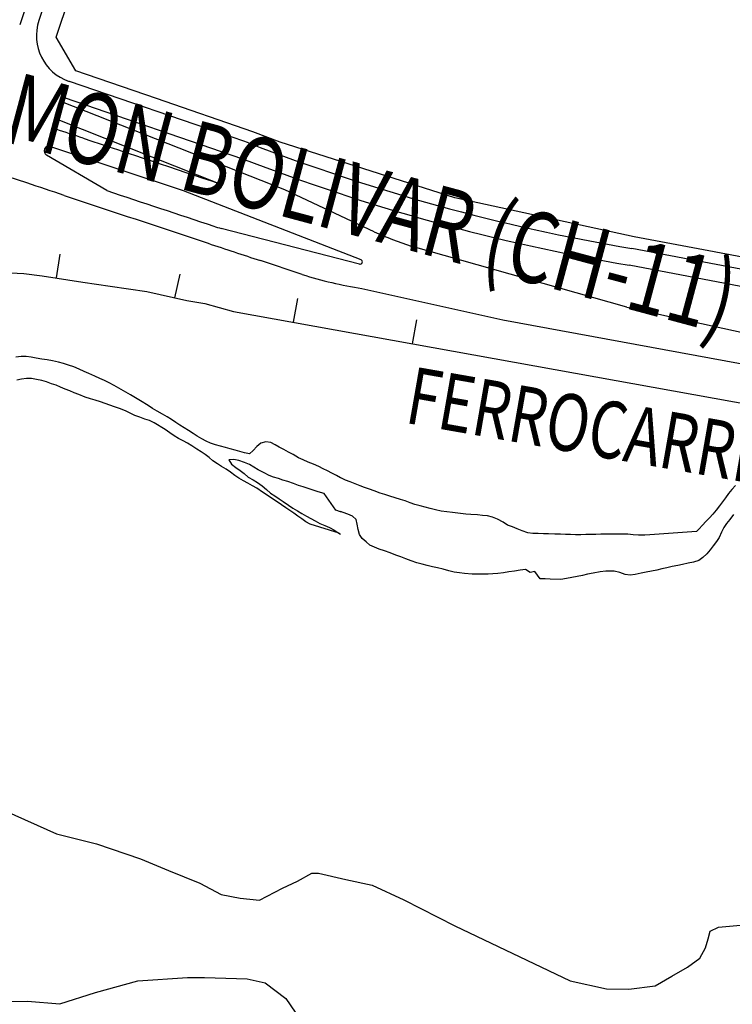
# Model space of a CAD drawing. Units: metres. Extents: x -5 to 4227, y -31 to 1890.
# Drawn here: x 1832 to 1843, y 1392 to 1407 of the extents above; entities that cross this region are included whole.
import ezdxf
from ezdxf.enums import TextEntityAlignment as Align

# ---------------------------------------------------------------- set-up
doc = ezdxf.new("R2010")
doc.units = ezdxf.units.M
doc.layers.add('CUADRO UBICACION', color=7, linetype='Continuous')
doc.styles.add('ROMANTICBOLD', font='romant.shx', dxfattribs={"width": 0.75, "height": 15000})

msp = doc.modelspace()

# ---------------------------------------------------------------- linework, layer by layer
at = {"layer": 'CUADRO UBICACION'}
for p, q in [((1834.1112457, 1413.042167), (1831.9390741, 1406.4961406)), ((1834.2827694, 1412.7476203), (1832.2300247, 1406.561598)), ((1832.4934063, 1406.3122217), (1833.5127977, 1409.3841961)), ((1832.4934063, 1406.3122217), (1833.5127977, 1409.3841961)), ((1832.78908, 1405.7987919), (1832.4934063, 1406.3122217)), ((1832.78908, 1405.7987919), (1832.4934063, 1406.3122217)), ((1834.0095396, 1405.3820346), (1832.78908, 1405.7987919)), ((1834.0095396, 1405.3820346), (1832.78908, 1405.7987919)), ((1832.6954009, 1405.6378906), (1832.6869353, 1405.6407814)), ((1835.1726104, 1404.791986), (1832.6954009, 1405.6378906)), ((1832.6128286, 1405.3960799), (1835.3132807, 1404.4700172)), ((1835.4716329, 1404.8784695), (1834.0095396, 1405.3820346)), ((1835.4716329, 1404.8784695), (1834.0095396, 1405.3820346)), ((1835.9557314, 1403.9964956), (1832.587611, 1405.327587)), ((1832.5427346, 1405.05245), (1834.972538, 1404.0906718)), ((1832.4915369, 1404.9158137), (1832.491538, 1404.9158132)), ((1835.8837885, 1404.7221737), (1835.4716329, 1404.8784695)), ((1835.8837885, 1404.7221737), (1835.4716329, 1404.8784695)), ((1832.4053934, 1404.655939), (1834.4143654, 1403.9877195)), ((1838.5314886, 1403.8793494), (1835.8837885, 1404.7221737)), ((1838.5314886, 1403.8793494), (1835.8837885, 1404.7221737)), ((1833.2602374, 1403.9868526), (1832.3454072, 1404.5236934)), ((1832.0468047, 1404.1019583), (1831.7622058, 1404.1965599)), ((1834.8541772, 1404.137522), (1834.8565002, 1404.1292441)), ((1834.9567009, 1404.0969405), (1834.9570118, 1404.0958327)), ((1837.3095536, 1403.3611747), (1835.9557314, 1403.9964956)), ((1834.4143654, 1403.9877195), (1837.107385, 1402.9409329)), ((1841.246432, 1403.2879524), (1838.5314886, 1403.8793494)), ((1841.246432, 1403.2879524), (1838.5314886, 1403.8793494)), ((1837.0850491, 1402.8715601), (1834.9922037, 1403.410963)), ((1842.2957876, 1403.0890241), (1841.246432, 1403.2879524)), ((1842.2957876, 1403.0890241), (1841.246432, 1403.2879524)), ((1841.1350296, 1402.2187996), (1837.8700007, 1403.1473312)), ((1843.3111567, 1402.710739), (1841.2142109, 1403.1082608)), ((1832.5468264, 1403.0235788), (1832.4896219, 1402.6630489)), ((1843.6237011, 1402.8412562), (1842.2957876, 1403.0890241)), ((1843.6237011, 1402.8412562), (1842.2957876, 1403.0890241)), ((1836.2179355, 1402.7170651), (1835.5862786, 1402.9255903)), ((1843.2665209, 1402.4591216), (1841.1733544, 1402.8560137)), ((1831.5812373, 1402.7507763), (1832.0035534, 1402.7322929)), ((1832.0035534, 1402.7322929), (1832.280098, 1402.6963977)), ((1832.280098, 1402.6963977), (1832.8938782, 1402.5990105)), ((1834.3645892, 1402.7205296), (1834.2834201, 1402.3646282)), ((1832.8938782, 1402.5990105), (1833.3072542, 1402.5383112)), ((1833.3072542, 1402.5383112), (1833.8645675, 1402.4602242)), ((1837.1242269, 1402.5058217), (1839.2554192, 1402.0295705)), ((1833.8645675, 1402.4602242), (1834.4725736, 1402.3215586)), ((1836.1487225, 1402.3517291), (1836.0840133, 1401.9924703)), ((1834.4725736, 1402.3215586), (1834.7415837, 1402.2757549)), ((1834.7415837, 1402.2757549), (1835.1801932, 1402.1553587)), ((1841.1350296, 1402.2187996), (1846.4486073, 1401.0590844)), ((1835.1801932, 1402.1553587), (1844.814157, 1400.4201016)), ((1837.9514097, 1402.0270315), (1837.8867005, 1401.6677726)), ((1839.2554192, 1402.0295705), (1851.3712537, 1399.7949533)), ((1831.9679852, 1401.1296667, -0.0711828), (1831.8960097, 1401.1168729, -0.0715478)), ((1832.0435988, 1401.1398877, -0.0708178), (1831.9679852, 1401.1296667, -0.0711828)), ((1832.1176975, 1401.1387996, -0.0700877), (1832.0435988, 1401.1398877, -0.0708178)), ((1832.1946618, 1401.1263813, -0.0693576), (1832.1176975, 1401.1387996, -0.0700877)), ((1832.2734249, 1401.1084786, -0.0686275), (1832.1946618, 1401.1263813, -0.0693576)), ((1832.3463333, 1401.0876839, -0.0675324), (1832.2734249, 1401.1084786, -0.0686275)), ((1832.419217, 1401.0617787, -0.0675324), (1832.3463333, 1401.0876839, -0.0675324)), ((1832.4895525, 1401.037346, -0.0675324), (1832.419217, 1401.0617787, -0.0675324)), ((1832.5591368, 1401.0085363, -0.0668023), (1832.4895525, 1401.037346, -0.0675324)), ((1832.6279998, 1400.9815553, -0.0653422), (1832.5591368, 1401.0085363, -0.0668023)), ((1832.6968628, 1400.9545744, -0.064247), (1832.6279998, 1400.9815553, -0.0653422)), ((1832.766082, 1400.9257665, -0.063517), (1832.6968628, 1400.9545744, -0.064247)), ((1832.8345729, 1400.8973272, -0.0631519), (1832.766082, 1400.9257665, -0.063517)), ((1832.930766, 1400.860358, -0.0631519), (1832.8345729, 1400.8973272, -0.0631519)), ((1833.0120402, 1400.8333172, -0.0631519), (1832.930766, 1400.860358, -0.0631519)), ((1833.0823863, 1400.8110746, -0.0631519), (1833.0120402, 1400.8333172, -0.0631519)), ((1833.1607491, 1400.785873, -0.0627869), (1833.0823863, 1400.8110746, -0.0631519)), ((1833.2321938, 1400.7643552, -0.0627869), (1833.1607491, 1400.785873, -0.0627869)), ((1833.3054337, 1400.7366231, -0.0627869), (1833.2321938, 1400.7643552, -0.0627869)), ((1833.3775926, 1400.7118165, -0.0624218), (1833.3054337, 1400.7366231, -0.0627869)), ((1833.4512117, 1400.6870028, -0.0620568), (1833.3775926, 1400.7118165, -0.0624218)), ((1833.540827, 1400.6486053, -0.0613267), (1833.4512117, 1400.6870028, -0.0620568)), ((1833.6136807, 1400.6164945, -0.0609617), (1833.540827, 1400.6486053, -0.0613267)), ((1833.6846881, 1400.580012, -0.0609617), (1833.6136807, 1400.6164945, -0.0609617)), ((1833.7568382, 1400.5533802, -0.0609617), (1833.6846881, 1400.580012, -0.0609617)), ((1833.8351921, 1400.5263535, -0.0605966), (1833.7568382, 1400.5533802, -0.0609617)), ((1833.9055347, 1400.5033809, -0.0602316), (1833.8351921, 1400.5263535, -0.0605966)), ((1833.9769265, 1400.470912, -0.0595015), (1833.9055347, 1400.5033809, -0.0602316)), ((1834.1403267, 1400.36645, -0.0587714), (1833.9769265, 1400.470912, -0.0595015)), ((1834.2116515, 1400.3201098, -0.0587714), (1834.1403267, 1400.36645, -0.0587714)), ((1834.2789644, 1400.2745191, -0.0587714), (1834.2116515, 1400.3201098, -0.0587714)), ((1834.3466512, 1400.2307518, -0.0587714), (1834.2789644, 1400.2745191, -0.0587714)), ((1834.4151033, 1400.1942818, -0.0576763), (1834.3466512, 1400.2307518, -0.0587714)), ((1834.4806492, 1400.160746, -0.0576763), (1834.4151033, 1400.1942818, -0.0576763)), ((1834.5461758, 1400.1231949, -0.0576763), (1834.4806492, 1400.160746, -0.0576763)), ((1834.621851, 1400.070628, -0.0576763), (1834.5461758, 1400.1231949, -0.0576763)), ((1834.6873687, 1400.0312517, -0.0569462), (1834.621851, 1400.070628, -0.0576763)), ((1834.7506839, 1399.9893308, -0.0514706), (1834.6873687, 1400.0312517, -0.0569462)), ((1834.8099713, 1399.944874, -0.0481853), (1834.7506839, 1399.9893308, -0.0514706)), ((1834.8666735, 1399.8942239, -0.0448999), (1834.8099713, 1399.944874, -0.0481853)), ((1834.9336179, 1399.8479049, -0.0427097), (1834.8666735, 1399.8942239, -0.0448999)), ((1834.9962153, 1399.8085427, -0.0416146), (1834.9336179, 1399.8479049, -0.0427097)), ((1835.1854485, 1399.9131263, -0.0372341), (1835.1073185, 1399.9109484, -0.0386942)), ((1835.1073185, 1399.9109484, -0.0386942), (1835.1471356, 1399.8410326, -0.0419796)), ((1835.1471356, 1399.8410326, -0.0419796), (1835.2144326, 1399.7921566, -0.0419796)), ((1835.2594784, 1399.8978018, -0.036504), (1835.1854485, 1399.9131263, -0.0372341)), ((1835.3465897, 1399.8700026, -0.0343138), (1835.2594784, 1399.8978018, -0.036504)), ((1835.4201717, 1399.8375232, -0.0317585), (1835.3465897, 1399.8700026, -0.0343138)), ((1835.4882341, 1399.7959444, -0.0266479), (1835.4201717, 1399.8375232, -0.0317585)), ((1835.0661029, 1399.7669551, -0.0408845), (1834.9962153, 1399.8085427, -0.0416146)), ((1835.1323119, 1399.7195445, -0.0401544), (1835.0661029, 1399.7669551, -0.0408845)), ((1835.1970643, 1399.672871, -0.0401544), (1835.1323119, 1399.7195445, -0.0401544)), ((1835.2600179, 1399.6316819, -0.0401544), (1835.1970643, 1399.672871, -0.0401544)), ((1835.2144326, 1399.7921566, -0.0419796), (1835.2813893, 1399.7483928, -0.0419796)), ((1835.2813893, 1399.7483928, -0.0419796), (1835.3384689, 1399.7002963, -0.0408845)), ((1835.3384689, 1399.7002963, -0.0408845), (1835.4021015, 1399.6485176, -0.0390593)), ((1835.5504718, 1399.7576791, -0.0229975), (1835.4882341, 1399.7959444, -0.0266479)), ((1835.6448027, 1399.713053, -0.0211723), (1835.5504718, 1399.7576791, -0.0229975)), ((1835.7165189, 1399.6721866, -0.0200772), (1835.6448027, 1399.713053, -0.0211723)), ((1835.7853784, 1399.6444756, -0.0197122), (1835.7165189, 1399.6721866, -0.0200772)), ((1835.331736, 1399.5911805, -0.0397894), (1835.2600179, 1399.6316819, -0.0401544)), ((1835.3969028, 1399.5547263, -0.0386942), (1835.331736, 1399.5911805, -0.0397894)), ((1835.4682628, 1399.5156868, -0.0379642), (1835.3969028, 1399.5547263, -0.0386942)), ((1835.4021015, 1399.6485176, -0.0390593), (1835.4774522, 1399.6043482, -0.0386942)), ((1835.4774522, 1399.6043482, -0.0386942), (1835.5437, 1399.5649684, -0.0386942)), ((1835.5437, 1399.5649684, -0.0386942), (1835.6142895, 1399.5175366, -0.0386942)), ((1835.6142895, 1399.5175366, -0.0386942), (1835.6775217, 1399.458459, -0.0390593)), ((1835.857197, 1399.6247812, -0.0193471), (1835.7853784, 1399.6444756, -0.0197122)), ((1835.9275466, 1399.6032688, -0.0193471), (1835.857197, 1399.6247812, -0.0193471)), ((1836.0000723, 1399.5788254, -0.0189821), (1835.9275466, 1399.6032688, -0.0193471)), ((1836.0853496, 1399.5492099, -0.018617), (1836.0000723, 1399.5788254, -0.0189821)), ((1836.1629717, 1399.5218216, -0.017887), (1836.0853496, 1399.5492099, -0.018617)), ((1836.2333142, 1399.498849, -0.0175219), (1836.1629717, 1399.5218216, -0.017887)), ((1835.5308655, 1399.4774198, -0.036869), (1835.4682628, 1399.5156868, -0.0379642)), ((1835.618915, 1399.4171271, -0.036504), (1835.5308655, 1399.4774198, -0.036869)), ((1835.6876916, 1399.3722594, -0.036139), (1835.618915, 1399.4171271, -0.036504)), ((1835.6775217, 1399.458459, -0.0390593), (1835.7404172, 1399.4052238, -0.0401544)), ((1835.7557381, 1399.3273953, -0.036139), (1835.6876916, 1399.3722594, -0.036139)), ((1835.7404172, 1399.4052238, -0.0401544), (1835.802997, 1399.3622112, -0.0401544)), ((1836.3065771, 1399.4758623, -0.0167918), (1836.2333142, 1399.498849, -0.0175219)), ((1836.3827373, 1399.448116, -0.0160618), (1836.3065771, 1399.4758623, -0.0167918)), ((1836.462927, 1399.4232706, -0.0153317), (1836.3827373, 1399.448116, -0.0160618)), ((1836.548952, 1399.3973019, -0.0142366), (1836.462927, 1399.4232706, -0.0153317)), ((1836.7262456, 1399.1462399, -0.0127764), (1836.548952, 1399.3973019, -0.0142366)), ((1835.8241461, 1399.2817993, -0.0357739), (1835.7557381, 1399.3273953, -0.036139)), ((1835.802997, 1399.3622112, -0.0401544), (1835.8684988, 1399.3195496, -0.0401544)), ((1835.9056425, 1399.2251888, -0.0354089), (1835.8241461, 1399.2817993, -0.0357739)), ((1835.8684988, 1399.3195496, -0.0401544), (1835.9300012, 1399.2801927, -0.0401544)), ((1835.9700545, 1399.1836276, -0.0350438), (1835.9056425, 1399.2251888, -0.0354089)), ((1835.9300012, 1399.2801927, -0.0401544), (1836.0122259, 1399.2232136, -0.0401544)), ((1836.0122259, 1399.2232136, -0.0401544), (1836.0791632, 1399.1754344, -0.0394243)), ((1836.0912182, 1399.1016373, -0.0346788), (1835.9700545, 1399.1836276, -0.0350438)), ((1836.0791632, 1399.1754344, -0.0394243), (1836.1472379, 1399.1364109, -0.0394243)), ((1836.1526887, 1399.0557098, -0.0339487), (1836.0912182, 1399.1016373, -0.0346788)), ((1836.1472379, 1399.1364109, -0.0394243), (1836.214207, 1399.0952024, -0.0394243)), ((1836.214207, 1399.0952024, -0.0394243), (1836.2855759, 1399.0579881, -0.0390593)), ((1836.8002403, 1399.1236147, -0.0127764), (1836.7262456, 1399.1462399, -0.0127764)), ((1836.8385091, 1399.1110183, -0.0127764), (1836.7984169, 1399.1239886, -0.0127764)), ((1836.8385091, 1399.1110183, -0.0127764), (1836.8002403, 1399.1236147, -0.0127764)), ((1836.9113875, 1399.084018, -0.0124114), (1836.8385091, 1399.1110183, -0.0127764)), ((1836.9798872, 1399.0574038, -0.0113162), (1836.9113875, 1399.084018, -0.0124114)), ((1842.7513432, 1399.0793944, 0.0532958), (1842.6940484, 1399.0073924, 0.0525658)), ((1836.2130836, 1399.0138029, -0.0339487), (1836.1526887, 1399.0557098, -0.0339487)), ((1836.2756617, 1398.9704253, -0.0335837), (1836.2130836, 1399.0138029, -0.0339487)), ((1836.3397386, 1398.9350715, -0.0335837), (1836.2756617, 1398.9704253, -0.0335837)), ((1836.2855759, 1399.0579881, -0.0390593), (1836.351113, 1399.0226272, -0.0390593)), ((1836.7773071, 1398.7969785, -0.0339487), (1836.3397386, 1398.9350715, -0.0335837)), ((1836.351113, 1399.0226272, -0.0390593), (1836.4155444, 1398.9850814, -0.0379642)), ((1836.4155444, 1398.9850814, -0.0379642), (1836.4880031, 1398.9467667, -0.036139)), ((1836.4880031, 1398.9467667, -0.036139), (1836.5619396, 1398.9120953, -0.0350438)), ((1837.0340359, 1399.0071312, -0.0073008), (1836.9798872, 1399.0574038, -0.0113162)), ((1837.0508416, 1398.9344062, -0.0047455), (1837.0340359, 1399.0071312, -0.0073008)), ((1837.0665135, 1398.8536557, -0.0025553), (1837.0508416, 1398.9344062, -0.0047455)), ((1842.6477577, 1398.9462886, 0.0518357), (1842.6054681, 1398.8822452, 0.0507406)), ((1842.6940484, 1399.0073924, 0.0525658), (1842.6477577, 1398.9462886, 0.0518357)), ((1836.5619396, 1398.9120953, -0.0350438), (1836.6307938, 1398.8832893, -0.0350438)), ((1836.6307938, 1398.8832893, -0.0350438), (1836.6963344, 1398.8486584, -0.0350438)), ((1836.6963344, 1398.8486584, -0.0350438), (1836.7578368, 1398.8093015, -0.0343138)), ((1836.7578368, 1398.8093015, -0.0343138), (1836.7967774, 1398.7846555, -0.0335837)), ((1837.0851355, 1398.7790967, -0.0010951), (1837.0665135, 1398.8536557, -0.0025553)), ((1837.1268095, 1398.7157427, -0.0007301), (1837.0851355, 1398.7790967, -0.0010951)), ((1842.5726378, 1398.8115852, 0.0492804), (1842.5368519, 1398.7336386, 0.0478202)), ((1842.6054681, 1398.8822452, 0.0507406), (1842.5726378, 1398.8115852, 0.0492804)), ((1837.1853563, 1398.6690992, -0.0007301), (1837.1268095, 1398.7157427, -0.0007301)), ((1837.2431554, 1398.6188089, 0.000365), (1837.1853563, 1398.6690992, -0.0007301)), ((1842.4967668, 1398.6725048, 0.0463601), (1842.4446107, 1398.6063188, 0.0434398)), ((1842.5368519, 1398.7336386, 0.0478202), (1842.4967668, 1398.6725048, 0.0463601)), ((1837.3134503, 1398.5859803, 0.000365), (1837.2431554, 1398.6188089, 0.000365)), ((1837.3852248, 1398.5571601, 0.000365), (1837.3134503, 1398.5859803, 0.000365)), ((1837.4654039, 1398.5301245, 0.000365), (1837.3852248, 1398.5571601, 0.000365)), ((1837.552859, 1398.4979431, 0.000365), (1837.4654039, 1398.5301245, 0.000365)), ((1837.6348457, 1398.4672484, 0.000365), (1837.552859, 1398.4979431, 0.000365)), ((1842.3498424, 1398.4848519, 0.0401544), (1842.2889678, 1398.427469, 0.0390593)), ((1842.3990429, 1398.5437513, 0.0412495), (1842.3498424, 1398.4848519, 0.0401544)), ((1842.4446107, 1398.6063188, 0.0434398), (1842.3990429, 1398.5437513, 0.0412495)), ((1837.7128293, 1398.4391282, 0.000365), (1837.6348457, 1398.4672484, 0.000365)), ((1837.7908147, 1398.4113731, 0.0007301), (1837.7128293, 1398.4391282, 0.000365)), ((1837.8669555, 1398.3796114, 0.0007301), (1837.7908147, 1398.4113731, 0.0007301)), ((1837.9562341, 1398.3470562, 0.0007301), (1837.8669555, 1398.3796114, 0.0007301)), ((1838.0364449, 1398.3265913, 0.0007301), (1837.9562341, 1398.3470562, 0.0007301)), ((1838.1100887, 1398.3068881, 0.0007301), (1838.0364449, 1398.3265913, 0.0007301)), ((1841.9792782, 1398.3245625, 0.0299333), (1841.9065637, 1398.3099471, 0.027743)), ((1842.0666117, 1398.3427579, 0.0328536), (1841.9792782, 1398.3245625, 0.0299333)), ((1842.1484626, 1398.3595195, 0.0357739), (1842.0666117, 1398.3427579, 0.0328536)), ((1842.2266931, 1398.3825043, 0.0375991), (1842.1484626, 1398.3595195, 0.0357739)), ((1842.2889678, 1398.427469, 0.0390593), (1842.2266931, 1398.3825043, 0.0375991)), ((1838.1906734, 1398.2882465, 0.0007301), (1838.1100887, 1398.3068881, 0.0007301)), ((1838.2687117, 1398.2714425, 0.0007301), (1838.1906734, 1398.2882465, 0.0007301)), ((1838.3562215, 1398.2505772, 0.0007301), (1838.2687117, 1398.2714425, 0.0007301)), ((1838.4404424, 1398.2289978, 0.0007301), (1838.3562215, 1398.2505772, 0.0007301)), ((1838.5228418, 1398.2081572, 0.0010951), (1838.4404424, 1398.2289978, 0.0007301)), ((1838.6001747, 1398.1964672, 0.0010951), (1838.5228418, 1398.2081572, 0.0010951)), ((1838.676058, 1398.1869744, 0.0014602), (1838.6001747, 1398.1964672, 0.0010951)), ((1838.7939257, 1398.178374, 0.0014602), (1838.676058, 1398.1869744, 0.0014602)), ((1839.034479, 1398.1761167, 0.0014602), (1838.7939257, 1398.178374, 0.0014602)), ((1839.1075197, 1398.1826997, 0.0018252), (1839.034479, 1398.1761167, 0.0014602)), ((1839.1820169, 1398.1885455, 0.0025553), (1839.1075197, 1398.1826997, 0.0018252)), ((1839.2682183, 1398.1990803, 0.0032854), (1839.1820169, 1398.1885455, 0.0025553)), ((1839.3504078, 1398.2103646, 0.0036504), (1839.2682183, 1398.1990803, 0.0032854)), ((1839.4333326, 1398.2227406, 0.0047455), (1839.3504078, 1398.2103646, 0.0036504)), ((1839.5213715, 1398.2358218, 0.0080309), (1839.4333326, 1398.2227406, 0.0047455)), ((1839.600653, 1398.2496755, 0.0109512), (1839.5213715, 1398.2358218, 0.0080309)), ((1839.6727098, 1398.203736, 0.0120463), (1839.600653, 1398.2496755, 0.0109512)), ((1839.7450469, 1398.215798, 0.0124114), (1839.6727098, 1398.203736, 0.0120463)), ((1839.8230047, 1398.1067905, 0.0124114), (1839.7450469, 1398.215798, 0.0124114)), ((1840.6265103, 1398.1912864, 0.0153317), (1840.542836, 1398.1748986, 0.0153317)), ((1840.7317411, 1398.2115855, 0.0160618), (1840.6265103, 1398.1912864, 0.0153317)), ((1840.8175757, 1398.221757, 0.0171569), (1840.7317411, 1398.2115855, 0.0160618)), ((1840.9442413, 1398.22078, 0.0189821), (1840.8175757, 1398.221757, 0.0171569)), ((1841.0299401, 1398.2028438, 0.0197122), (1840.9442413, 1398.22078, 0.0189821)), ((1841.1086502, 1398.1739901, 0.0211723), (1841.0299401, 1398.2028438, 0.0197122)), ((1841.3533106, 1398.1906952, 0.0240926), (1841.2641554, 1398.1732388, 0.0237276)), ((1841.4267551, 1398.2053072, 0.0244577), (1841.3533106, 1398.1906952, 0.0240926)), ((1841.5078741, 1398.2217073, 0.0251878), (1841.4267551, 1398.2053072, 0.0244577)), ((1841.5900954, 1398.2395623, 0.0255528), (1841.5078741, 1398.2217073, 0.0251878)), ((1841.668668, 1398.2578, 0.0259178), (1841.5900954, 1398.2395623, 0.0255528)), ((1841.7446818, 1398.2753198, 0.0259178), (1841.668668, 1398.2578, 0.0259178)), ((1841.821789, 1398.2924694, 0.0266479), (1841.7446818, 1398.2753198, 0.0259178)), ((1841.9065637, 1398.3099471, 0.027743), (1841.821789, 1398.2924694, 0.0266479)), ((1839.8985601, 1398.1049653, 0.0135065), (1839.8230047, 1398.1067905, 0.0124114)), ((1839.9733853, 1398.1031436, 0.0142366), (1839.8985601, 1398.1049653, 0.0135065)), ((1840.1387273, 1398.0983664, 0.0146016), (1839.9733853, 1398.1031436, 0.0142366)), ((1840.2234914, 1398.1136538, 0.0149666), (1840.1387273, 1398.0983664, 0.0146016)), ((1840.3013128, 1398.1275146, 0.0149666), (1840.2234914, 1398.1136538, 0.0149666)), ((1840.3827952, 1398.1435479, 0.0149666), (1840.3013128, 1398.1275146, 0.0149666)), ((1840.4628156, 1398.1592232, 0.0153317), (1840.3827952, 1398.1435479, 0.0149666)), ((1840.542836, 1398.1748986, 0.0153317), (1840.4628156, 1398.1592232, 0.0153317)), ((1841.1859761, 1398.16084, 0.0226325), (1841.1086502, 1398.1739901, 0.0211723)), ((1841.2641554, 1398.1732388, 0.0237276), (1841.1859761, 1398.16084, 0.0226325)), ((1831.7196677, 1394.5929818, 2.7378), (1832.4958522, 1394.2456171, 2.7378)), ((1832.4958522, 1394.2456171, 2.7378), (1833.1011993, 1394.0925348, 2.7378)), ((1833.1011993, 1394.0925348, 2.7378), (1833.7711872, 1393.8654405, 2.7378)), ((1833.7711872, 1393.8654405, 2.7378), (1834.1916316, 1393.6894175, 2.7378)), ((1834.1916316, 1393.6894175, 2.7378), (1834.6675277, 1393.4994775, 2.7378)), ((1836.1466052, 1393.5258538, 2.7378), (1836.3639554, 1393.6504497, 2.7378)), ((1836.3639554, 1393.6504497, 2.7378), (1836.4656402, 1393.6503564, 2.7378)), ((1836.4656402, 1393.6503564, 2.7378), (1836.8815346, 1393.5529123, 2.7378)), ((1836.8815346, 1393.5529123, 2.7378), (1837.2789493, 1393.4647292, 2.7378)), ((1834.6675277, 1393.4994775, 2.7378), (1834.9909093, 1393.3235435, 2.7378)), ((1835.5732098, 1393.2398129, 2.7378), (1835.9200279, 1393.4197546, 2.7378)), ((1835.9200279, 1393.4197546, 2.7378), (1836.1466052, 1393.5258538, 2.7378)), ((1837.2789493, 1393.4647292, 2.7378), (1837.7594378, 1393.2424307, 2.7378)), ((1834.9909093, 1393.3235435, 2.7378), (1835.2774291, 1393.2724384, 2.7378)), ((1835.2774291, 1393.2724384, 2.7378), (1835.5732098, 1393.2398129, 2.7378)), ((1837.7594378, 1393.2424307, 2.7378), (1838.5309622, 1392.8534719, 2.7378)), ((1838.5309622, 1392.8534719, 2.7378), (1840.2773297, 1392.0199035, 2.7378)), ((1842.3995356, 1392.7713507, 2.7378), (1842.5243857, 1392.8313228, 2.7378)), ((1842.5243857, 1392.8313228, 2.7378), (1842.8572021, 1392.863372, 2.7378)), ((1842.3670754, 1392.6558294, 2.7378), (1842.3995356, 1392.7713507, 2.7378)), ((1842.2420092, 1392.3601334, 2.7378), (1842.329972, 1392.5172022, 2.7378)), ((1842.329972, 1392.5172022, 2.7378), (1842.3670754, 1392.6558294, 2.7378)), ((1842.0570049, 1392.2262638, 2.7378), (1842.2420092, 1392.3601334, 2.7378)), ((1841.8165318, 1392.087823, 2.7378), (1842.0570049, 1392.2262638, 2.7378)), ((1833.7278939, 1392.0166636, 3.6504), (1834.4813327, 1392.0668154, 3.6504)), ((1834.4813327, 1392.0668154, 3.6504), (1834.7401668, 1392.066578, 3.6504)), ((1834.7401668, 1392.066578, 3.6504), (1835.382613, 1392.0475009, 3.6504)), ((1841.5668062, 1391.9401467, 2.7378), (1841.8165318, 1392.087823, 2.7378)), ((1833.0898917, 1391.8416109, 3.6504), (1833.7278939, 1392.0166636, 3.6504)), ((1835.382613, 1392.0475009, 3.6504), (1835.6552582, 1391.9871644, 3.6504)), ((1835.6552582, 1391.9871644, 3.6504), (1835.9693406, 1391.7511524, 3.6504)), ((1840.2773297, 1392.0199035, 2.7378), (1840.8272378, 1391.8946042, 2.7378)), ((1841.1646465, 1391.8942949, 2.7378), (1841.5668062, 1391.9401467, 2.7378)), ((1832.5489565, 1391.6710913, 3.6504), (1833.0898917, 1391.8416109, 3.6504)), ((1840.8272378, 1391.8946042, 2.7378), (1841.1646465, 1391.8942949, 2.7378)), ((1831.2132173, 1391.7046701, 3.6504), (1832.0590544, 1391.7085168, 3.6504)), ((1832.0590544, 1391.7085168, 3.6504), (1832.5489565, 1391.6710913, 3.6504)), ((1835.9693406, 1391.7511524, 3.6504), (1836.186284, 1391.4320326, 3.6504))]:
    msp.add_line(p, q, dxfattribs=at)
for points in [[(1834.0207192, 1400.6461016, -0.0511056), (1833.9519285, 1400.688049, -0.0525658), (1833.8864249, 1400.7303456, -0.0540259), (1833.7681304, 1400.8017357, -0.0558511), (1833.693873, 1400.8455347, -0.0562162), (1833.615974, 1400.8911766, -0.0562162), (1833.4412401, 1400.9920429, -0.0569462), (1833.3702592, 1401.0340009, -0.0576763), (1833.2934377, 1401.0759871, -0.0576763), (1833.2216897, 1401.1102829, -0.0580414), (1833.154673, 1401.1416354, -0.0584064), (1833.0789131, 1401.1766806, -0.0584064), (1832.9878446, 1401.2165454, -0.0587714), (1832.9179095, 1401.2482771, -0.0587714), (1832.8399611, 1401.2836979, -0.0591365), (1832.7594434, 1401.3162108, -0.0598666), (1832.6774374, 1401.3428902, -0.0598666), (1832.6027197, 1401.3669791, -0.0602316), (1832.5254326, 1401.38816, -0.0602316), (1832.4360941, 1401.408304, -0.0605966), (1832.3529365, 1401.4233076, -0.0605966), (1832.274505, 1401.4342728, -0.0609617), (1832.1887868, 1401.4481936, -0.0609617), (1832.1114698, 1401.4631689, -0.0609617), (1832.0355829, 1401.4719315, -0.0609617), (1831.9625828, 1401.4737444, -0.0613267), (1831.8792965, 1401.4621003, -0.0613267)], [(1836.8003935, 1399.635371, -0.0113162), (1836.7381417, 1399.6707161, -0.0116813), (1836.6685963, 1399.7075564, -0.0120463), (1836.6019605, 1399.7421925, -0.0131414), (1836.535681, 1399.7750017, -0.0142366), (1836.4682993, 1399.806356, -0.0153317), (1836.3885222, 1399.8410556, -0.0164268), (1836.3094752, 1399.8757517, -0.0175219), (1836.2355317, 1399.9089629, -0.017887), (1836.1637731, 1399.9410685, -0.017887), (1836.0793159, 1399.9892973, -0.018252), (1836.0101301, 1400.0250409, -0.018252), (1835.9395002, 1400.0640768, -0.0189821), (1835.8721467, 1400.1012717, -0.0193471), (1835.8080679, 1400.1362605, -0.0193471), (1835.7410742, 1400.1723585, -0.0197122), (1835.6670248, 1400.1836676, -0.0197122), (1835.5920761, 1400.1599368, -0.0204422), (1835.5319757, 1400.1116762, -0.0208073), (1835.475471, 1400.052082, -0.0211723), (1835.4204563, 1399.9986863, -0.0226325), (1835.3460561, 1400.0129174, -0.0255528), (1835.2753467, 1400.0355268, -0.027013), (1835.2020768, 1400.0570533, -0.0284731), (1835.128426, 1400.0752963, -0.0302983), (1835.0551491, 1400.0953627, -0.0317585), (1834.9785921, 1400.1165401, -0.0328536), (1834.9060417, 1400.1358729, -0.0335837), (1834.8313346, 1400.162152, -0.0394243), (1834.7617521, 1400.1913267, -0.0405194), (1834.6965712, 1400.2248606, -0.0416146), (1834.6296074, 1400.2671643, -0.0423446), (1834.5670259, 1400.3098117, -0.0430747), (1834.4975104, 1400.3528578, -0.0430747), (1834.4287091, 1400.392615, -0.0438048), (1834.3668435, 1400.4323386, -0.0448999), (1834.3042549, 1400.473526, -0.045995), (1834.2391233, 1400.5172809, -0.0467251), (1834.1736162, 1400.5588474, -0.0478202), (1834.1022773, 1400.6022673, -0.0496454), (1834.0207192, 1400.6461016, -0.0511056)], [(1842.1893723, 1398.8214594, 0.0262988), (1841.485946, 1398.7720363, 0.0229975), (1841.4074386, 1398.7673051, 0.0226325), (1841.3125329, 1398.7684937, 0.0211723), (1841.230786, 1398.7732691, 0.0200772), (1841.1497834, 1398.7809614, 0.0193471), (1841.0698529, 1398.7839029, 0.0189821), (1840.9939254, 1398.7842697, 0.017887), (1840.9125154, 1398.7832028, 0.0175219), (1840.8285501, 1398.7821484, 0.0175219), (1840.7427615, 1398.7814677, 0.0175219), (1840.6682854, 1398.7800023, 0.0171569), (1840.5938075, 1398.7781719, 0.0167918), (1840.5127607, 1398.7767382, 0.0164268), (1840.4390147, 1398.7752693, 0.0160618), (1840.3561445, 1398.7742095, 0.0156967), (1840.2816825, 1398.7756644, 0.0153317), (1840.2072311, 1398.7793095, 0.0149666), (1840.1291364, 1398.7844324, 0.0146016), (1840.04591, 1398.7851995, 0.0142366), (1839.9495476, 1398.7871252, 0.0142366), (1839.8717968, 1398.7878659, 0.0142366), (1839.7933264, 1398.7908003, 0.0142366), (1839.7126747, 1398.7955706, 0.0142366), (1839.6367773, 1398.802143, 0.0142366), (1839.5489535, 1398.8335961, 0.0142366), (1839.4753592, 1398.8635202, 0.0142366), (1839.4046816, 1398.8927002, 0.0142366), (1839.3303518, 1398.9215328, 0.0135065), (1839.2608328, 1398.9638487, 0.0131414), (1839.1782008, 1399.0120687, 0.0127764), (1839.1027618, 1399.0379863, 0.0127764), (1839.0236461, 1399.058446, 0.0120463), (1838.948491, 1399.0675702, 0.0116813), (1838.874059, 1399.0752307, 0.0113162), (1838.7747975, 1399.0815509, 0.0098561), (1838.6963413, 1399.0874057, 0.0083959), (1838.4949509, 1399.1110114, 0.0065707), (1838.410677, 1399.1216398, 0.0058406), (1838.3231249, 1399.1337442, 0.0051106), (1838.2359695, 1399.1524175, 0.0047455), (1838.156494, 1399.173974, 0.0040154), (1838.0824782, 1399.1922188, 0.0036504), (1838.0062704, 1399.2101091, 0.0032854), (1837.9260736, 1399.2334944, 0.0021902), (1837.8557452, 1399.2593873, 0.0010951), (1837.7781178, 1399.2856804, -0.000365), (1837.7081367, 1399.3079212, -0.0010951), (1837.6286806, 1399.3334931, -0.0018252), (1837.5466693, 1399.3590774, -0.0018252), (1837.4708494, 1399.3817114, -0.0021902), (1837.4001489, 1399.4061459, -0.0025553), (1837.3079465, 1399.4379852, -0.0040154), (1837.2361544, 1399.4631551, -0.0058406), (1837.1647309, 1399.4890532, -0.0080309), (1837.095136, 1399.5156727, -0.009126), (1837.0189864, 1399.5456091, -0.0098561), (1836.9461168, 1399.5744347, -0.0102211), (1836.8736088, 1399.6025284, -0.0109512), (1836.8025785, 1399.6342653, -0.0113162), (1836.8003935, 1399.635371, -0.0113162)], [(1842.7825354, 1399.5177048, 0.055121), (1842.7289527, 1399.4584615, 0.0536609), (1842.6760877, 1399.3966594, 0.0522007), (1842.6290598, 1399.334099, 0.0507406), (1842.5864282, 1399.2748027, 0.0481853), (1842.5397671, 1399.2126056, 0.045265), (1842.4901786, 1399.1489625, 0.0427097), (1842.4398671, 1399.086783, 0.0408845), (1842.3903122, 1399.0300755, 0.0394243), (1842.3352817, 1398.9733945, 0.0375991), (1842.2824538, 1398.9192581, 0.0372341), (1842.2263123, 1398.859297, 0.036869), (1842.1893723, 1398.8214594, 0.0363655)]]:
    msp.add_polyline3d(points, dxfattribs=at)
for centre, radius, start, end in [((1832.92295, 1406.3316604), 0.73008, 161.64228607, 251.13905876), ((1832.6010278, 1405.361536), 0.036504, 71.13886481, 248.43591568), ((1832.5145717, 1404.9850926), 0.073008, 67.30962016, 251.60933502), ((1250.3813839, -345.9236501), 1845.072101, 71.5959366902, 71.6093350235), ((3976.9047813, 7847.897649), 6790.4728918, 251.59467976061, 251.61311064226), ((1833.6147968, 1400.0895214), 4.953782, 68.80680705, 71.67120208), ((1832.3823575, 1404.5866604), 0.073008, 71.60752555, 239.59472802), ((1846.1958667, 1432.5368847), 29.8472912, 248.80680705, 260.39209344), ((1846.1958667, 1432.5368847), 30.1028192, 248.80680705, 260.39555456), ((1036.6661673, -988.4739014), 2521.3190204, 71.5977349469, 71.6112798022), ((3976.9047814, 7847.897649), 6791.3854918, 251.59467976061, 251.61406490086), ((3976.9047812, 7847.897649), 6791.1117118, 251.59967617332, 251.61406490086), ((2026.3800666, 1979.5965214), 607.1401088, 251.6140649009, 251.6253925896), ((1839.6267963, 1408.5929287), 5.7219632, 246.11054333, 252.11986669), ((2026.3800664, 1979.5965214), 607.4138888, 251.6140649009, 251.6930038714), ((1837.0941598, 1402.9069089), 0.036504, 255.54732326, 68.75871631), ((1837.9787014, 1408.2214877), 5.7791837, 252.26145484, 261.49742047)]:
    msp.add_arc(centre, radius, start, end, dxfattribs=at)

# ---------------------------------------------------------------- texts
at = {"layer": 'CUADRO UBICACION', "style": 'ROMANTICBOLD', "width": 0.75}
for s, height, rotation, p in [('LIBERTADOR SIMON BOLIVAR (CH-11)', 1.08, 344.99778938, (1833.3439155, 1404.2864063)), ('FERROCARRIL ARICA - LA PAZ - ARICA', 0.864, 350.07268202, (1845.200959, 1399.1698688))]:
    msp.add_text(s, height=height, rotation=rotation, dxfattribs=at).set_placement(p, align=Align.CENTER)

doc.saveas('drawing.dxf')
